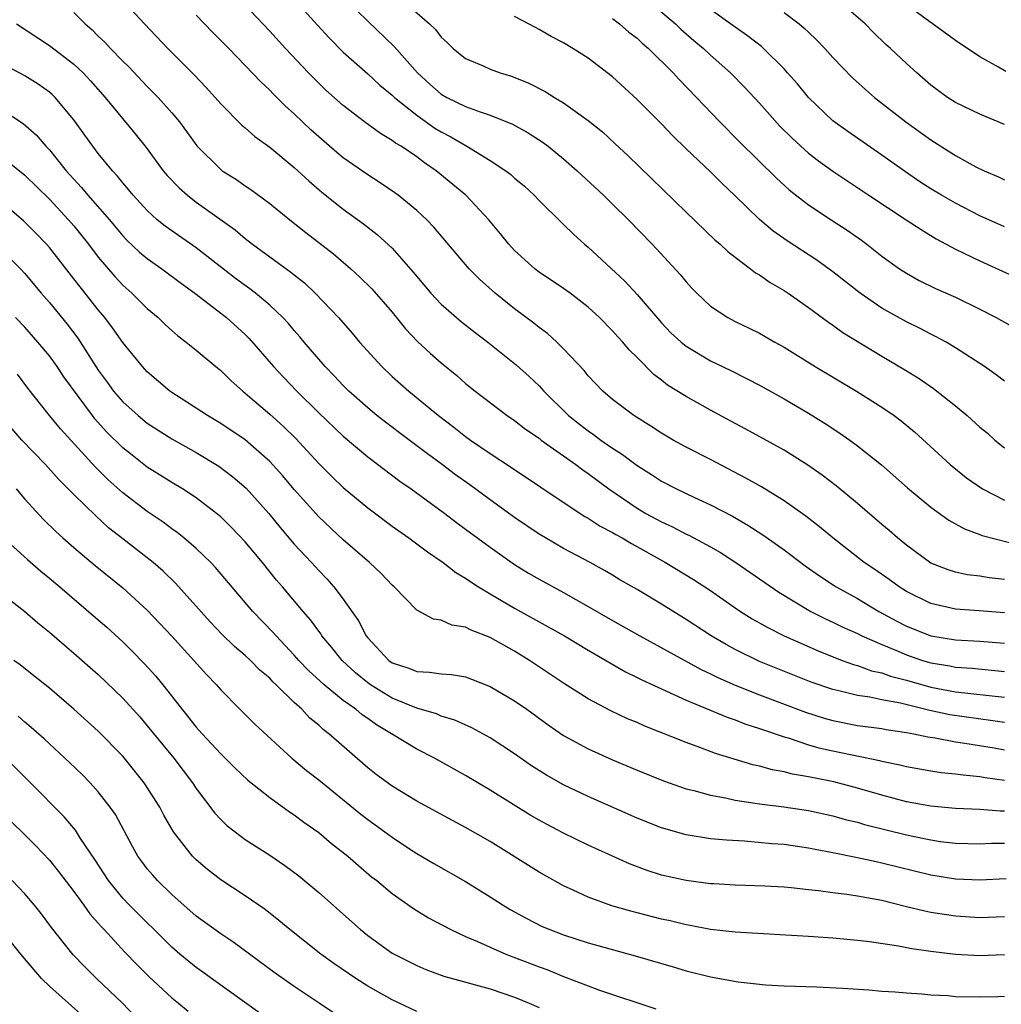
# Model space of a CAD drawing. Units: inches. Extents: x 2583000 to 2586000, y 1551000 to 1554000.
# Drawn here: x 2583669 to 2583749, y 1551137 to 1551217 of the extents above; entities that cross this region are included whole.
import ezdxf

# ---------------------------------------------------------------- set-up
doc = ezdxf.new("R2010")
doc.units = ezdxf.units.IN
doc.header["$MEASUREMENT"] = 0
doc.layers.add('LD25831551_2ft', color=115, linetype='Continuous')

msp = doc.modelspace()

# ---------------------------------------------------------------- linework, layer by layer
at = {"layer": 'LD25831551_2ft'}
for points, elevation in [([(2583749, 1551171.617), (2583747.753, 1551171.753), (2583747, 1551171.869), (2583745.995, 1551171.995), (2583745, 1551172.207), (2583744.395, 1551172.394), (2583743, 1551172.952), (2583741, 1551174.411), (2583740.273, 1551175), (2583739.599, 1551175.599), (2583739, 1551176.092), (2583737, 1551177.81), (2583735.258, 1551179.258), (2583734.124, 1551180.124), (2583732.948, 1551180.948), (2583731, 1551182.178), (2583727.885, 1551183.885), (2583727, 1551184.347), (2583725, 1551185.429), (2583723, 1551186.549), (2583721.494, 1551187.494), (2583721, 1551187.881), (2583720.356, 1551188.356), (2583719, 1551189.735), (2583718.359, 1551190.359), (2583717.827, 1551191), (2583717.426, 1551191.426), (2583717, 1551191.925), (2583715.94, 1551193), (2583715, 1551193.865), (2583713.528, 1551195), (2583713, 1551195.387), (2583711, 1551196.726), (2583710.641, 1551197), (2583709, 1551198.48), (2583708.518, 1551199), (2583707.857, 1551199.857), (2583706.904, 1551201), (2583705.012, 1551203.012), (2583702.605, 1551205), (2583701.645, 1551205.645), (2583701, 1551206.137), (2583699.73, 1551207), (2583699.268, 1551207.267), (2583699, 1551207.481), (2583698.041, 1551208.041), (2583696.747, 1551209), (2583695, 1551210.333), (2583693.591, 1551211.591), (2583693, 1551212.153), (2583692.16, 1551213), (2583690.277, 1551215), (2583689, 1551216.41), (2583685.802, 1551219.802)], 7926), ([(2583691, 1551219.025), (2583692.892, 1551216.892), (2583693.851, 1551215.851), (2583695, 1551214.703), (2583697, 1551212.923), (2583698.002, 1551212.002), (2583699, 1551211.177), (2583699.181, 1551211), (2583701, 1551209.543), (2583702.492, 1551208.492), (2583703, 1551208.182), (2583703.777, 1551207.777), (2583705.097, 1551207), (2583707, 1551205.828), (2583708.275, 1551205), (2583708.688, 1551204.688), (2583709, 1551204.407), (2583709.766, 1551203.766), (2583710.602, 1551203), (2583711, 1551202.582), (2583712.794, 1551200.794), (2583713, 1551200.613), (2583713.812, 1551199.812), (2583714.716, 1551199), (2583715, 1551198.766), (2583717.992, 1551195.993), (2583719, 1551194.904), (2583721, 1551192.58), (2583721.771, 1551191.771), (2583722.59, 1551191), (2583723, 1551190.661), (2583725, 1551189.468), (2583726.669, 1551188.669), (2583727.997, 1551187.997), (2583729, 1551187.474), (2583731, 1551186.373), (2583733, 1551185.208), (2583734.357, 1551184.357), (2583735.562, 1551183.562), (2583736.366, 1551183), (2583737, 1551182.534), (2583738.963, 1551180.962), (2583741.089, 1551179.089), (2583743, 1551177.512), (2583744.458, 1551176.458), (2583745.735, 1551175.735), (2583747, 1551175.28), (2583747.195, 1551175.196), (2583750.379, 1551174.379)], 7928), ([(2583719.369, 1551219.369), (2583722.145, 1551217), (2583722.582, 1551216.582), (2583723.648, 1551215.648), (2583724.417, 1551215), (2583725, 1551214.447), (2583726.636, 1551213), (2583727.812, 1551211.812), (2583729, 1551210.517), (2583730.656, 1551208.656), (2583731.659, 1551207.66), (2583733, 1551206.449), (2583733.815, 1551205.815), (2583734.976, 1551204.976), (2583737.926, 1551203), (2583740.986, 1551201), (2583742.189, 1551200.189), (2583743.439, 1551199.439), (2583745, 1551198.603), (2583747, 1551197.629), (2583751, 1551195.82)], 7938), ([(2583676.954, 1551219), (2583678.772, 1551217), (2583680.67, 1551215), (2583682.83, 1551212.83), (2583683.808, 1551211.808), (2583684.536, 1551211), (2583685, 1551210.457), (2583686.72, 1551208.72), (2583687, 1551208.496), (2583687.795, 1551207.795), (2583689, 1551206.935), (2583691, 1551205.273), (2583692.18, 1551204.179), (2583693.263, 1551203.263), (2583695, 1551201.876), (2583696.659, 1551200.659), (2583697.784, 1551199.783), (2583699, 1551198.666), (2583700.721, 1551196.721), (2583701, 1551196.365), (2583702.148, 1551195), (2583703, 1551194.09), (2583704.667, 1551192.667), (2583705.784, 1551191.784), (2583706.822, 1551191), (2583709.135, 1551189.135), (2583710.189, 1551188.189), (2583711, 1551187.421), (2583711.208, 1551187.208), (2583711.383, 1551187), (2583713.399, 1551185), (2583714.288, 1551184.288), (2583715, 1551183.747), (2583715.449, 1551183.449), (2583716.043, 1551183), (2583717, 1551182.329), (2583717.813, 1551181.813), (2583719, 1551180.91), (2583720.176, 1551180.176), (2583721, 1551179.637), (2583722.231, 1551179), (2583723.698, 1551178.303), (2583725, 1551177.71), (2583726.782, 1551176.782), (2583728.052, 1551176.051), (2583729.265, 1551175.265), (2583731, 1551174.037), (2583732.728, 1551172.728), (2583733.897, 1551171.897), (2583735.103, 1551171.103), (2583735.267, 1551171), (2583737, 1551170.044), (2583738.756, 1551169), (2583740.204, 1551168.204), (2583741, 1551167.804), (2583743.002, 1551166.998), (2583745, 1551166.668), (2583747, 1551166.574), (2583749, 1551166.395)], 7922), ([(2583695.222, 1551219), (2583697, 1551217.218), (2583699.155, 1551215.155), (2583701.063, 1551213), (2583702.077, 1551212.077), (2583703, 1551211.27), (2583703.469, 1551211), (2583705, 1551210.251), (2583706.195, 1551209.805), (2583707, 1551209.557), (2583708.818, 1551208.818), (2583710.107, 1551208.107), (2583711.323, 1551207.323), (2583711.748, 1551207), (2583713, 1551205.979), (2583714.113, 1551205), (2583716.255, 1551203), (2583717, 1551202.277), (2583718.291, 1551201), (2583720.224, 1551199), (2583722.521, 1551196.521), (2583723, 1551195.917), (2583723.444, 1551195.444), (2583723.874, 1551195), (2583725, 1551193.937), (2583726.401, 1551193), (2583727, 1551192.685), (2583728.15, 1551192.15), (2583729, 1551191.721), (2583729.464, 1551191.464), (2583730.245, 1551191), (2583731, 1551190.583), (2583733.551, 1551189), (2583736.909, 1551187), (2583739, 1551185.686), (2583739.991, 1551185), (2583740.566, 1551184.566), (2583741.657, 1551183.658), (2583744.577, 1551181), (2583745.918, 1551179.917), (2583747.22, 1551179), (2583749, 1551178.079)], 7930), ([(2583699.786, 1551219), (2583702.049, 1551217), (2583702.541, 1551216.541), (2583703, 1551215.929), (2583703.493, 1551215.493), (2583703.987, 1551215), (2583705, 1551214.182), (2583706.427, 1551213.573), (2583707, 1551213.306), (2583707.826, 1551213), (2583708.735, 1551212.735), (2583710.165, 1551212.165), (2583711.486, 1551211.486), (2583712.245, 1551211), (2583713, 1551210.55), (2583715, 1551209.12), (2583716.169, 1551208.169), (2583717.207, 1551207.207), (2583718.241, 1551206.241), (2583723, 1551201.616), (2583725.358, 1551199.358), (2583725.782, 1551199), (2583726.403, 1551198.403), (2583727, 1551197.94), (2583728.266, 1551197), (2583728.674, 1551196.674), (2583729, 1551196.489), (2583729.869, 1551195.87), (2583731, 1551195.222), (2583731.333, 1551195), (2583733, 1551193.841), (2583734.627, 1551192.627), (2583735, 1551192.381), (2583735.798, 1551191.798), (2583739, 1551189.858), (2583740.793, 1551188.793), (2583742.03, 1551188.03), (2583743.214, 1551187.214), (2583745, 1551185.792), (2583745.946, 1551185), (2583747, 1551184.063), (2583747.58, 1551183.58), (2583748.225, 1551183), (2583749, 1551182.363)], 7932), ([(2583749, 1551208.79), (2583747, 1551209.62), (2583745, 1551210.579), (2583744.35, 1551211), (2583743, 1551212.005), (2583741.842, 1551213), (2583741, 1551213.763), (2583739.695, 1551215), (2583739.326, 1551215.326), (2583738.309, 1551216.309), (2583737.623, 1551217), (2583735.331, 1551219)], 7944), ([(2583749.122, 1551213.122), (2583748.522, 1551213.478), (2583747, 1551214.304), (2583745, 1551215.647), (2583741, 1551218.555)], 7946), ([(2583673, 1551217.939), (2583673.934, 1551217), (2583674.508, 1551216.508), (2583675, 1551216.011), (2583675.52, 1551215.52), (2583675.991, 1551215), (2583677, 1551213.954), (2583677.481, 1551213.481), (2583679, 1551211.884), (2583679.878, 1551211), (2583681, 1551209.738), (2583681.62, 1551209), (2583682.208, 1551208.208), (2583683.039, 1551207.039), (2583685, 1551205.093), (2583685.126, 1551205), (2583686.282, 1551204.282), (2583687, 1551203.775), (2583687.468, 1551203.468), (2583689, 1551202.34), (2583690.629, 1551201), (2583691.951, 1551199.951), (2583694.203, 1551198.203), (2583695.622, 1551197), (2583696.343, 1551196.343), (2583697.348, 1551195.348), (2583699, 1551193.444), (2583700.091, 1551192.091), (2583701.065, 1551191.065), (2583702.099, 1551190.099), (2583703, 1551189.3), (2583704.271, 1551188.271), (2583705, 1551187.628), (2583705.772, 1551187), (2583708.39, 1551185), (2583709, 1551184.589), (2583709.899, 1551183.899), (2583711, 1551183.143), (2583711.18, 1551183), (2583713.989, 1551181), (2583714.562, 1551180.562), (2583715, 1551180.265), (2583716.683, 1551179), (2583719, 1551177.422), (2583719.72, 1551177), (2583721, 1551176.304), (2583721.896, 1551175.896), (2583723, 1551175.319), (2583723.221, 1551175.221), (2583725, 1551174.273), (2583725.815, 1551173.815), (2583727.069, 1551173), (2583730.567, 1551170.567), (2583733.183, 1551169), (2583734.388, 1551168.389), (2583735, 1551168.118), (2583735.744, 1551167.744), (2583737, 1551167.182), (2583737.358, 1551167), (2583739, 1551166.281), (2583740.2, 1551165.799), (2583741, 1551165.449), (2583742.32, 1551165), (2583743, 1551164.796), (2583744.539, 1551164.539), (2583745, 1551164.443), (2583746.361, 1551164.361), (2583749, 1551164.094)], 7920), ([(2583749, 1551168.872), (2583746.951, 1551169.049), (2583745, 1551169.179), (2583743, 1551169.637), (2583741, 1551170.623), (2583740.397, 1551171), (2583739.6, 1551171.6), (2583738.421, 1551172.421), (2583737.553, 1551173), (2583734.975, 1551175), (2583733.907, 1551175.907), (2583732.779, 1551176.779), (2583731, 1551178.026), (2583729.164, 1551179.164), (2583727.895, 1551179.895), (2583725, 1551181.404), (2583723, 1551182.426), (2583721.955, 1551183), (2583721, 1551183.549), (2583720.127, 1551184.126), (2583718.727, 1551185), (2583717, 1551186.325), (2583716.202, 1551187), (2583715, 1551188.257), (2583714.669, 1551188.669), (2583713, 1551190.462), (2583712.453, 1551191), (2583711.696, 1551191.696), (2583711, 1551192.199), (2583710.557, 1551192.557), (2583709, 1551193.717), (2583707.424, 1551195), (2583706.133, 1551196.133), (2583705.292, 1551197), (2583702.405, 1551200.405), (2583701.824, 1551201), (2583701, 1551201.766), (2583699.482, 1551203), (2583699.205, 1551203.205), (2583698.023, 1551204.023), (2583697, 1551204.673), (2583695, 1551206.07), (2583694.488, 1551206.488), (2583693, 1551207.761), (2583692.354, 1551208.354), (2583691, 1551209.658), (2583690.291, 1551210.291), (2583689.279, 1551211.279), (2583689, 1551211.574), (2583688.262, 1551212.262), (2583687, 1551213.599), (2583685.647, 1551215), (2583684.327, 1551216.327), (2583683, 1551217.707)], 7924), ([(2583749, 1551187.809), (2583748.326, 1551188.326), (2583747.369, 1551189), (2583745, 1551190.547), (2583744.236, 1551191), (2583743.44, 1551191.44), (2583743, 1551191.65), (2583742.122, 1551192.122), (2583741, 1551192.662), (2583739, 1551193.779), (2583737.211, 1551195), (2583735, 1551196.756), (2583733.694, 1551197.694), (2583731.269, 1551199.269), (2583730.096, 1551200.096), (2583729, 1551201.025), (2583726.97, 1551203), (2583725.95, 1551203.95), (2583725, 1551204.901), (2583723, 1551206.805), (2583721.888, 1551207.888), (2583721, 1551208.823), (2583719, 1551210.831), (2583717, 1551212.686), (2583715, 1551214.208), (2583713.747, 1551215), (2583713, 1551215.451), (2583711.983, 1551215.983), (2583711, 1551216.548), (2583710.694, 1551216.694), (2583709, 1551217.606)], 7934), ([(2583717, 1551217.432), (2583717.553, 1551217), (2583718.33, 1551216.33), (2583719, 1551215.826), (2583719.424, 1551215.424), (2583719.932, 1551215), (2583721.952, 1551213), (2583722.449, 1551212.449), (2583723.864, 1551211), (2583725.762, 1551209), (2583727.37, 1551207.37), (2583730.387, 1551204.388), (2583731.432, 1551203.432), (2583733, 1551202.225), (2583734.841, 1551201), (2583736.15, 1551200.149), (2583737.325, 1551199.325), (2583737.773, 1551199), (2583739, 1551198.035), (2583740.43, 1551197), (2583741, 1551196.627), (2583742.043, 1551196.043), (2583743.385, 1551195.386), (2583745, 1551194.671), (2583747, 1551193.694), (2583748.334, 1551193), (2583751.91, 1551191)], 7936), ([(2583749, 1551200.426), (2583747, 1551201.328), (2583745, 1551202.345), (2583743.858, 1551203), (2583743, 1551203.522), (2583742.104, 1551204.104), (2583740.911, 1551204.911), (2583739, 1551206.287), (2583736.216, 1551208.216), (2583735, 1551209.087), (2583733, 1551210.977), (2583732.091, 1551212.091), (2583731.296, 1551213), (2583731, 1551213.323), (2583729.316, 1551215), (2583729.149, 1551215.149), (2583728.029, 1551216.029), (2583727, 1551216.722), (2583726.64, 1551217), (2583725, 1551218.181)], 7940), ([(2583731, 1551217.937), (2583732.246, 1551217), (2583732.659, 1551216.659), (2583733, 1551216.317), (2583733.681, 1551215.681), (2583734.332, 1551215), (2583735, 1551214.264), (2583736.6, 1551212.6), (2583737.644, 1551211.644), (2583738.395, 1551211), (2583740.942, 1551209), (2583743, 1551207.518), (2583745, 1551206.26), (2583746.664, 1551205.336), (2583747.339, 1551205), (2583748.512, 1551204.512), (2583749, 1551204.274)], 7942), ([(2583668.329, 1551217), (2583671, 1551215.245), (2583673, 1551213.72), (2583673.757, 1551213), (2583674.362, 1551212.362), (2583675.565, 1551211), (2583678.013, 1551208.013), (2583678.895, 1551206.895), (2583680.309, 1551205), (2583680.624, 1551204.624), (2583681.596, 1551203.596), (2583682.28, 1551203), (2583683, 1551202.442), (2583686.177, 1551200.177), (2583687, 1551199.466), (2583687.596, 1551199), (2583689, 1551197.962), (2583690.724, 1551196.724), (2583691, 1551196.49), (2583691.833, 1551195.833), (2583692.72, 1551195), (2583694.622, 1551193), (2583695.732, 1551191.732), (2583696.344, 1551191), (2583698.149, 1551189), (2583699, 1551188.205), (2583700.347, 1551187), (2583702.784, 1551185), (2583704.047, 1551184.047), (2583705, 1551183.278), (2583705.385, 1551183), (2583707, 1551181.894), (2583708.758, 1551180.758), (2583711.142, 1551179.142), (2583714.346, 1551177), (2583714.745, 1551176.745), (2583715, 1551176.61), (2583715.975, 1551175.975), (2583717, 1551175.441), (2583717.272, 1551175.272), (2583717.77, 1551175), (2583718.536, 1551174.536), (2583721.313, 1551173), (2583723.619, 1551171.619), (2583725, 1551170.705), (2583727, 1551169.301), (2583727.448, 1551169), (2583728.4, 1551168.4), (2583729.672, 1551167.672), (2583731.007, 1551167.007), (2583733.778, 1551165.778), (2583735.761, 1551165), (2583736.665, 1551164.665), (2583737, 1551164.577), (2583738.155, 1551164.155), (2583739, 1551163.97), (2583739.71, 1551163.709), (2583741, 1551163.377), (2583743, 1551162.815), (2583745, 1551162.427), (2583749, 1551161.979)], 7918), ([(2583749, 1551159.916), (2583748.067, 1551160.066), (2583744.553, 1551160.553), (2583742.907, 1551160.907), (2583740.511, 1551161.489), (2583739, 1551161.771), (2583738.015, 1551161.985), (2583737, 1551162.128), (2583735.481, 1551162.519), (2583735, 1551162.619), (2583733.228, 1551163.228), (2583729, 1551164.913), (2583727, 1551165.891), (2583726.283, 1551166.284), (2583725.046, 1551167), (2583723, 1551168.343), (2583721, 1551169.581), (2583719, 1551170.776), (2583717.591, 1551171.59), (2583717, 1551171.959), (2583716.344, 1551172.344), (2583715.166, 1551173), (2583713, 1551174.142), (2583711.521, 1551175), (2583711, 1551175.318), (2583709, 1551176.666), (2583707, 1551178.109), (2583705.336, 1551179.336), (2583704.167, 1551180.166), (2583703, 1551181.047), (2583701.871, 1551181.871), (2583699.59, 1551183.59), (2583698.45, 1551184.45), (2583697.755, 1551185), (2583697, 1551185.622), (2583695.452, 1551187), (2583695, 1551187.449), (2583694.253, 1551188.253), (2583693.52, 1551189), (2583691.808, 1551191), (2583691.446, 1551191.446), (2583691, 1551191.947), (2583690.523, 1551192.523), (2583690.078, 1551193), (2583689, 1551194.014), (2583687.826, 1551195), (2583687.362, 1551195.362), (2583687, 1551195.614), (2583686.21, 1551196.21), (2583683, 1551198.717), (2583681, 1551200.087), (2583680.469, 1551200.469), (2583679.819, 1551201), (2583679, 1551201.749), (2583677.851, 1551203), (2583677.472, 1551203.472), (2583677, 1551204.006), (2583676.564, 1551204.564), (2583676.146, 1551205), (2583675, 1551206.419), (2583674.549, 1551207), (2583673.911, 1551207.911), (2583673, 1551209.161), (2583671.462, 1551211), (2583671.229, 1551211.229), (2583671, 1551211.424), (2583670.087, 1551212.087), (2583669, 1551212.756), (2583667, 1551213.831)], 7916), ([(2583667, 1551210.101), (2583668.869, 1551208.869), (2583669.926, 1551207.926), (2583670.713, 1551207), (2583671, 1551206.701), (2583672.375, 1551205), (2583673, 1551204.306), (2583673.635, 1551203.635), (2583674.149, 1551203), (2583675.905, 1551201), (2583677, 1551199.696), (2583677.342, 1551199.342), (2583678.361, 1551198.361), (2583679, 1551197.828), (2583680.19, 1551197), (2583681.797, 1551195.797), (2583682.891, 1551195), (2583685.46, 1551193), (2583687, 1551191.611), (2583687.308, 1551191.308), (2583689.315, 1551189), (2583690.126, 1551188.126), (2583691.208, 1551187), (2583693, 1551185.233), (2583695, 1551183.309), (2583697, 1551181.622), (2583699.634, 1551179.634), (2583700.548, 1551179), (2583702.189, 1551177.811), (2583703.29, 1551177), (2583704.258, 1551176.258), (2583705, 1551175.724), (2583707, 1551174.235), (2583709, 1551172.826), (2583710.127, 1551172.127), (2583711, 1551171.62), (2583713, 1551170.531), (2583715, 1551169.41), (2583717, 1551168.249), (2583719.213, 1551167), (2583724.248, 1551164.248), (2583725, 1551163.903), (2583725.596, 1551163.596), (2583727, 1551162.968), (2583729, 1551162.181), (2583732.765, 1551160.765), (2583734.277, 1551160.277), (2583735, 1551160.074), (2583737, 1551159.687), (2583739, 1551159.421), (2583739.349, 1551159.349), (2583741, 1551159.111), (2583741.601, 1551159), (2583742.745, 1551158.745), (2583743.339, 1551158.661), (2583745, 1551158.342), (2583745.757, 1551158.243), (2583748.156, 1551157.844), (2583749, 1551157.692)], 7914), ([(2583667, 1551206.26), (2583669, 1551204.632), (2583671, 1551202.668), (2583672.559, 1551201), (2583673, 1551200.49), (2583674.203, 1551199), (2583675, 1551197.952), (2583676.355, 1551196.355), (2583677, 1551195.66), (2583677.744, 1551195), (2583679, 1551193.746), (2583679.881, 1551193), (2583680.45, 1551192.45), (2583681, 1551191.945), (2583681.505, 1551191.505), (2583682.186, 1551191), (2583683, 1551190.335), (2583684.589, 1551189), (2583685, 1551188.674), (2583685.847, 1551187.847), (2583686.793, 1551187), (2583687, 1551186.842), (2583689, 1551185.125), (2583690.113, 1551184.113), (2583691.119, 1551183.119), (2583693, 1551181.086), (2583694.04, 1551180.04), (2583695, 1551179.124), (2583697, 1551177.461), (2583699, 1551175.962), (2583700.362, 1551175), (2583701.873, 1551173.873), (2583703.154, 1551173), (2583704.188, 1551172.188), (2583705, 1551171.711), (2583705.41, 1551171.41), (2583706.048, 1551171), (2583707, 1551170.432), (2583709, 1551169.276), (2583711.75, 1551167.749), (2583713.063, 1551167), (2583715, 1551165.831), (2583718.061, 1551164.061), (2583719, 1551163.61), (2583719.395, 1551163.395), (2583723, 1551161.746), (2583726.345, 1551160.345), (2583727, 1551160.138), (2583727.813, 1551159.813), (2583729, 1551159.441), (2583729.316, 1551159.316), (2583731, 1551158.75), (2583731.341, 1551158.659), (2583733, 1551158.106), (2583733.856, 1551157.856), (2583735, 1551157.597), (2583738.813, 1551156.813), (2583739, 1551156.758), (2583740.461, 1551156.461), (2583741, 1551156.315), (2583743, 1551155.965), (2583743.842, 1551155.843), (2583745, 1551155.729), (2583745.633, 1551155.633), (2583747, 1551155.511), (2583747.427, 1551155.427), (2583749, 1551155.198)], 7912), ([(2583749, 1551152.666), (2583748.667, 1551152.667), (2583747, 1551152.813), (2583745, 1551152.897), (2583743, 1551153.087), (2583741, 1551153.453), (2583739, 1551153.974), (2583737, 1551154.563), (2583735.072, 1551155.072), (2583733.397, 1551155.397), (2583733, 1551155.493), (2583731.7, 1551155.7), (2583731, 1551155.888), (2583730.052, 1551156.052), (2583729, 1551156.353), (2583728.467, 1551156.467), (2583725.397, 1551157.396), (2583724.121, 1551157.878), (2583723, 1551158.274), (2583719.631, 1551159.631), (2583719, 1551159.917), (2583718.232, 1551160.232), (2583716.867, 1551160.867), (2583715, 1551161.846), (2583713, 1551163.13), (2583710.211, 1551165), (2583709, 1551165.738), (2583707, 1551166.876), (2583705.458, 1551167.458), (2583705, 1551167.714), (2583703.875, 1551167.875), (2583703, 1551168.291), (2583702.366, 1551168.366), (2583701, 1551169.09), (2583699.159, 1551171), (2583699, 1551171.133), (2583698.092, 1551172.092), (2583697.146, 1551173), (2583695, 1551174.851), (2583693, 1551176.719), (2583691, 1551178.956), (2583690.067, 1551180.067), (2583689, 1551181.243), (2583687, 1551183.005), (2583685, 1551184.363), (2583683.918, 1551185), (2583683, 1551185.612), (2583681, 1551186.894), (2583680.852, 1551187), (2583679, 1551188.58), (2583678.613, 1551189), (2583677, 1551190.969), (2583676.165, 1551192.165), (2583675.533, 1551193), (2583675, 1551193.631), (2583673.505, 1551195.505), (2583673, 1551196.173), (2583671, 1551198.721), (2583670.759, 1551199), (2583669.9, 1551199.9), (2583668.901, 1551200.901), (2583667, 1551202.512)], 7910), ([(2583667, 1551198.647), (2583668.651, 1551197), (2583669, 1551196.621), (2583670.342, 1551195), (2583671, 1551194.24), (2583672.46, 1551192.46), (2583673.315, 1551191.315), (2583675, 1551188.711), (2583675.73, 1551187.73), (2583676.25, 1551187), (2583677, 1551186.12), (2583678.243, 1551185), (2583679, 1551184.387), (2583681, 1551183.11), (2583683, 1551181.973), (2583684.852, 1551180.852), (2583685.992, 1551179.992), (2583687.065, 1551179.065), (2583688.917, 1551177), (2583689.856, 1551175.856), (2583691, 1551174.502), (2583692.4, 1551173), (2583693, 1551172.328), (2583693.661, 1551171.661), (2583694.241, 1551171), (2583695, 1551169.999), (2583696.237, 1551168.237), (2583696.88, 1551167), (2583697, 1551166.847), (2583698.717, 1551165), (2583699, 1551164.799), (2583700.354, 1551164.354), (2583701, 1551164.079), (2583702.048, 1551164.047), (2583703, 1551163.9), (2583703.843, 1551163.843), (2583705, 1551163.644), (2583705.474, 1551163.474), (2583707, 1551162.867), (2583709, 1551161.692), (2583709.997, 1551161), (2583711.743, 1551159.743), (2583713, 1551158.869), (2583715, 1551157.764), (2583717, 1551156.865), (2583719, 1551156.03), (2583721.159, 1551155.159), (2583723, 1551154.51), (2583723.635, 1551154.365), (2583725, 1551153.975), (2583726.235, 1551153.765), (2583727, 1551153.585), (2583728.658, 1551153.342), (2583729, 1551153.272), (2583730.978, 1551153.022), (2583733, 1551152.729), (2583735, 1551152.301), (2583736.008, 1551152.007), (2583737, 1551151.765), (2583737.585, 1551151.585), (2583741, 1551150.746), (2583742.451, 1551150.451), (2583743, 1551150.324), (2583743.791, 1551150.209), (2583745, 1551150.062), (2583747, 1551150.006), (2583747.945, 1551150.055), (2583749, 1551150.051)], 7908), ([(2583749.141, 1551147.141), (2583747, 1551147.028), (2583745, 1551147.125), (2583743, 1551147.439), (2583739, 1551148.434), (2583738.525, 1551148.525), (2583737, 1551148.871), (2583735, 1551149.272), (2583733.535, 1551149.536), (2583733, 1551149.655), (2583731, 1551149.942), (2583730.015, 1551150.015), (2583727.771, 1551150.23), (2583726.302, 1551150.302), (2583725, 1551150.427), (2583723, 1551150.73), (2583721, 1551151.305), (2583719, 1551152.109), (2583715, 1551153.863), (2583713, 1551154.823), (2583711.609, 1551155.609), (2583710.391, 1551156.391), (2583709, 1551157.366), (2583707, 1551158.682), (2583705.499, 1551159.499), (2583704.124, 1551160.124), (2583703, 1551160.451), (2583702.62, 1551160.62), (2583701, 1551161.092), (2583699, 1551161.922), (2583697.239, 1551163), (2583697, 1551163.169), (2583695.992, 1551163.992), (2583694.912, 1551165), (2583694.061, 1551166.062), (2583693.267, 1551167), (2583693.164, 1551167.164), (2583692.32, 1551168.32), (2583691.731, 1551169), (2583690.054, 1551171), (2583689.561, 1551171.561), (2583688.398, 1551173), (2583687, 1551174.673), (2583685.867, 1551175.867), (2583685, 1551176.714), (2583684.662, 1551177), (2583683, 1551178.267), (2583681.87, 1551179), (2583681, 1551179.521), (2583679, 1551180.781), (2583677.751, 1551181.751), (2583677, 1551182.357), (2583675.676, 1551183.676), (2583674.725, 1551184.726), (2583674.514, 1551185), (2583672.178, 1551188.178), (2583671.629, 1551189), (2583671, 1551189.871), (2583670.071, 1551191), (2583669, 1551192.216), (2583668.226, 1551193)], 7906), ([(2583749, 1551144.032), (2583747, 1551143.975), (2583745, 1551144.11), (2583743, 1551144.402), (2583742.495, 1551144.495), (2583740.883, 1551144.883), (2583739, 1551145.367), (2583737, 1551145.744), (2583736.122, 1551145.878), (2583735, 1551146.004), (2583733.829, 1551146.171), (2583733, 1551146.251), (2583731.581, 1551146.419), (2583731, 1551146.468), (2583729.445, 1551146.555), (2583727, 1551146.629), (2583725.273, 1551146.727), (2583725, 1551146.748), (2583723, 1551147.003), (2583721, 1551147.461), (2583719.825, 1551147.825), (2583718.369, 1551148.369), (2583715, 1551149.903), (2583713, 1551150.878), (2583711.603, 1551151.604), (2583711, 1551151.933), (2583710.326, 1551152.326), (2583707, 1551154.388), (2583705, 1551155.583), (2583702.458, 1551157), (2583701, 1551157.735), (2583698.954, 1551159), (2583697.726, 1551159.726), (2583697, 1551160.256), (2583696.556, 1551160.556), (2583696.037, 1551161), (2583695, 1551161.73), (2583693.436, 1551163), (2583692.164, 1551164.164), (2583691.37, 1551165), (2583691, 1551165.426), (2583689.524, 1551167), (2583689.287, 1551167.287), (2583687.621, 1551169), (2583684.581, 1551172.581), (2583684.182, 1551173), (2583683, 1551174.138), (2583681.994, 1551175), (2583681.445, 1551175.445), (2583681, 1551175.75), (2583680.283, 1551176.283), (2583679, 1551177.149), (2583677, 1551178.683), (2583675.782, 1551179.782), (2583674.779, 1551180.779), (2583671.912, 1551183.912), (2583671.014, 1551185), (2583669.249, 1551187.249), (2583668.395, 1551188.395)], 7904), ([(2583749, 1551140.938), (2583747, 1551140.85), (2583745, 1551140.957), (2583743, 1551141.208), (2583741.432, 1551141.432), (2583740.344, 1551141.655), (2583737.991, 1551142.009), (2583737, 1551142.122), (2583735, 1551142.301), (2583733, 1551142.435), (2583727, 1551142.784), (2583725, 1551143.018), (2583723.339, 1551143.339), (2583723, 1551143.39), (2583721.703, 1551143.703), (2583721, 1551143.855), (2583718.502, 1551144.502), (2583716.95, 1551144.95), (2583715, 1551145.651), (2583713.777, 1551146.223), (2583713, 1551146.566), (2583711.438, 1551147.438), (2583711, 1551147.689), (2583707, 1551150.192), (2583705, 1551151.352), (2583703.918, 1551151.918), (2583701, 1551153.504), (2583699, 1551154.708), (2583697.685, 1551155.685), (2583697, 1551156.221), (2583694.444, 1551158.444), (2583693.839, 1551159), (2583693.359, 1551159.359), (2583693, 1551159.697), (2583692.285, 1551160.285), (2583691.611, 1551161), (2583691, 1551161.552), (2583689.53, 1551163), (2583689.253, 1551163.253), (2583689, 1551163.531), (2583688.204, 1551164.205), (2583687.435, 1551165), (2583687, 1551165.405), (2583686.135, 1551166.135), (2583685.117, 1551167.117), (2583684.147, 1551168.147), (2583681.316, 1551171.316), (2583680.298, 1551172.298), (2583679.478, 1551173), (2583679, 1551173.38), (2583677, 1551174.917), (2583675.839, 1551175.839), (2583674.796, 1551176.796), (2583673, 1551178.563), (2583671.782, 1551179.782), (2583670.679, 1551181), (2583668.752, 1551183), (2583667.935, 1551183.935)], 7902), ([(2583668.279, 1551179), (2583669, 1551178.175), (2583670.521, 1551176.521), (2583671.529, 1551175.529), (2583672.105, 1551175), (2583673, 1551174.213), (2583674.742, 1551172.742), (2583677, 1551170.938), (2583679, 1551169.104), (2583681, 1551166.982), (2583682.809, 1551165), (2583683.838, 1551163.837), (2583684.651, 1551163), (2583685, 1551162.589), (2583686.561, 1551161), (2583687.786, 1551159.786), (2583690.816, 1551157), (2583692.008, 1551156.008), (2583693, 1551155.229), (2583696.43, 1551152.43), (2583697, 1551152.001), (2583698.408, 1551151), (2583699, 1551150.552), (2583700.343, 1551149.657), (2583701, 1551149.221), (2583702.393, 1551148.393), (2583705, 1551146.92), (2583707, 1551145.689), (2583708.07, 1551145), (2583708.649, 1551144.649), (2583709.931, 1551143.932), (2583711.261, 1551143.261), (2583711.869, 1551143), (2583713, 1551142.566), (2583715, 1551141.924), (2583718.847, 1551140.847), (2583721.948, 1551139.948), (2583723, 1551139.628), (2583725, 1551139.128), (2583727.26, 1551138.741), (2583729, 1551138.542), (2583729.5, 1551138.5), (2583731, 1551138.401), (2583733.68, 1551138.32), (2583735.775, 1551138.225), (2583737.924, 1551138.076), (2583739, 1551137.978), (2583740.088, 1551137.912), (2583741, 1551137.823), (2583742.245, 1551137.755), (2583743, 1551137.676), (2583744.396, 1551137.604), (2583745, 1551137.546), (2583747, 1551137.504), (2583748.459, 1551137.541), (2583749, 1551137.57)], 7900), ([(2583667.262, 1551175), (2583669.226, 1551173.227), (2583670.295, 1551172.295), (2583671, 1551171.726), (2583671.863, 1551171), (2583675, 1551168.323), (2583675.703, 1551167.703), (2583677, 1551166.507), (2583677.76, 1551165.76), (2583678.747, 1551164.747), (2583679.7, 1551163.7), (2583680.276, 1551163), (2583683, 1551159.54), (2583683.479, 1551159), (2583685, 1551157.351), (2583686.182, 1551156.182), (2583687.202, 1551155.202), (2583689, 1551153.781), (2583690.627, 1551152.627), (2583691, 1551152.386), (2583691.781, 1551151.781), (2583693, 1551150.922), (2583694.046, 1551150.046), (2583695.388, 1551149), (2583696.24, 1551148.24), (2583697.323, 1551147.323), (2583697.735, 1551147), (2583699, 1551145.94), (2583700.73, 1551144.73), (2583701.975, 1551143.975), (2583703.792, 1551143), (2583705, 1551142.439), (2583705.97, 1551142.03), (2583707, 1551141.552), (2583708.279, 1551141), (2583711, 1551139.96), (2583711.707, 1551139.707), (2583713, 1551139.174), (2583715, 1551138.403), (2583715.942, 1551138.058), (2583720.524, 1551136.524)], 7898), ([(2583667, 1551170.552), (2583669, 1551168.98), (2583670.06, 1551168.06), (2583671, 1551167.291), (2583673, 1551165.589), (2583675, 1551163.838), (2583677, 1551161.919), (2583678.38, 1551160.38), (2583679, 1551159.66), (2583681.162, 1551157), (2583682.701, 1551155), (2583683, 1551154.54), (2583684.523, 1551152.523), (2583685, 1551152.005), (2583685.509, 1551151.509), (2583686.629, 1551150.629), (2583687, 1551150.369), (2583689, 1551149.084), (2583690.245, 1551148.245), (2583691.387, 1551147.387), (2583693, 1551146.041), (2583696.41, 1551143), (2583697, 1551142.524), (2583699, 1551141.071), (2583701, 1551140.056), (2583701.747, 1551139.747), (2583703.207, 1551139.207), (2583707, 1551138.148), (2583709, 1551137.482), (2583710.183, 1551137), (2583711, 1551136.626)], 7896), ([(2583701, 1551136.317), (2583699, 1551137.263), (2583697, 1551138.383), (2583696.023, 1551139), (2583694.228, 1551140.228), (2583693.172, 1551141), (2583690.652, 1551143), (2583689.755, 1551143.755), (2583688.634, 1551144.634), (2583687, 1551145.769), (2583685, 1551147.077), (2583683.914, 1551147.914), (2583683, 1551148.697), (2583682.699, 1551149), (2583681.134, 1551151), (2583680.349, 1551152.349), (2583680.013, 1551153), (2583678.753, 1551155), (2583677, 1551157.163), (2583675, 1551159.205), (2583673, 1551161.013), (2583671, 1551162.721), (2583669.746, 1551163.746), (2583668.625, 1551164.625), (2583668.096, 1551165)], 7894), ([(2583694.197, 1551136.196), (2583693.024, 1551137), (2583691, 1551138.338), (2583689.44, 1551139.44), (2583685.995, 1551141.995), (2583685, 1551142.664), (2583683, 1551144.097), (2583681, 1551145.873), (2583679.845, 1551147), (2583679.442, 1551147.442), (2583679, 1551147.975), (2583678.551, 1551148.551), (2583678.227, 1551149), (2583677.782, 1551149.782), (2583676.392, 1551152.392), (2583675.975, 1551153), (2583675, 1551154.256), (2583674.331, 1551155), (2583673.67, 1551155.67), (2583672.651, 1551156.651), (2583671, 1551158.165), (2583670.576, 1551158.576), (2583669.525, 1551159.525), (2583669, 1551159.957), (2583668.445, 1551160.445)], 7892), ([(2583688.179, 1551136.179), (2583684.254, 1551139), (2583683.534, 1551139.534), (2583683, 1551139.903), (2583681.654, 1551141), (2583681, 1551141.555), (2583677.544, 1551145), (2583677, 1551145.568), (2583675.826, 1551147), (2583674.722, 1551148.722), (2583673.557, 1551150.443), (2583673.125, 1551151.125), (2583672.216, 1551152.216), (2583669.46, 1551155), (2583667.438, 1551157)], 7890), ([(2583667.848, 1551151.848), (2583669, 1551150.74), (2583669.864, 1551149.864), (2583671, 1551148.661), (2583671.747, 1551147.747), (2583673, 1551146.117), (2583673.812, 1551145), (2583674.298, 1551144.298), (2583675, 1551143.531), (2583675.24, 1551143.24), (2583675.479, 1551143), (2583677.166, 1551141.166), (2583678.138, 1551140.138), (2583679.143, 1551139.143), (2583681, 1551137.424), (2583681.537, 1551137), (2583682.334, 1551136.334)], 7888), ([(2583677.957, 1551135.958), (2583676.979, 1551136.979), (2583674.862, 1551139), (2583673.925, 1551139.925), (2583672.943, 1551140.943), (2583671.176, 1551143.176), (2583670.327, 1551144.327), (2583669.784, 1551145), (2583669, 1551145.911), (2583667.974, 1551147)], 7886), ([(2583673.842, 1551135.842), (2583671, 1551138.377), (2583670.361, 1551139), (2583668.659, 1551141), (2583667.041, 1551143.041)], 7884)]:
    msp.add_lwpolyline(points, dxfattribs=dict(at, elevation=elevation))

doc.saveas('drawing.dxf')
